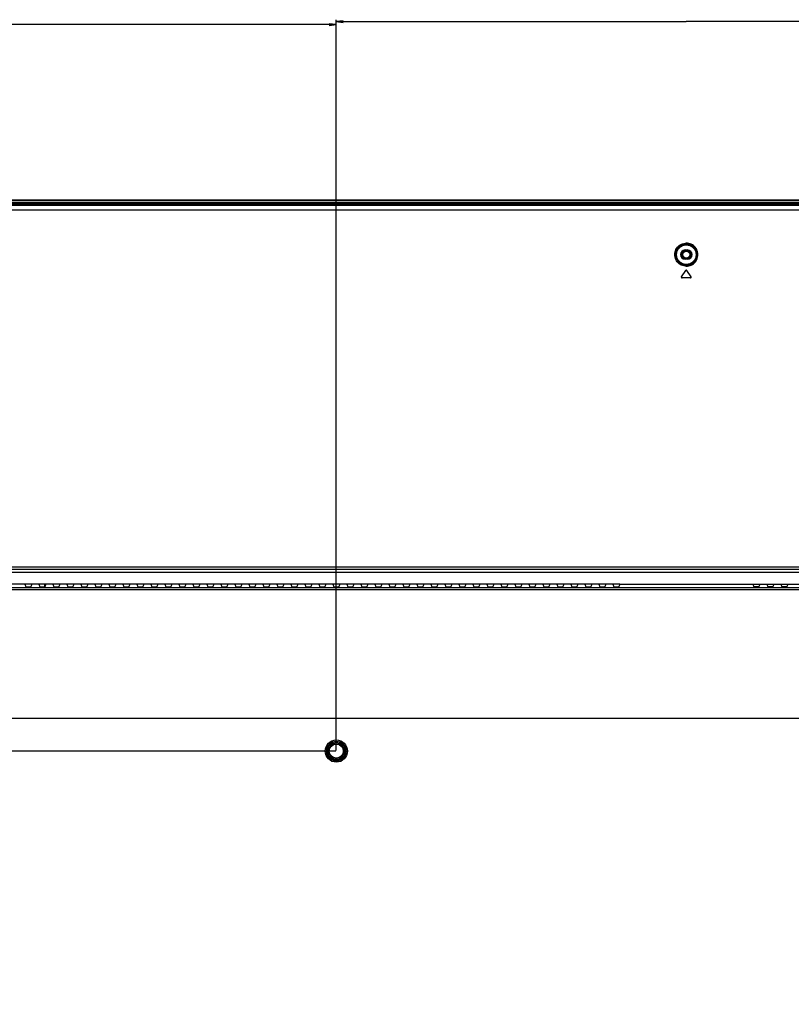
# Model space of a CAD drawing. Units: millimetres. Extents: x 0 to 5000, y 0 to 3000.
# Drawn here: x 3805 to 4135, y 1487 to 1909 of the extents above; entities that cross this region are included whole.
import ezdxf

# ---------------------------------------------------------------- set-up
doc = ezdxf.new("R2010")
doc.units = ezdxf.units.MM
doc.header["$LTSCALE"] = 275
doc.layers.get('0').update_dxf_attribs({"linetype": 'CONTINUOUS'})
for name, color, linetype in [('3_ALL_AXES', 7, 'CONTINUOUS'), ('7_ALL_FEATURES', 7, 'CONTINUOUS'), ('DEF_DRAFT_DIM', 7, 'CONTINUOUS')]:
    doc.layers.add(name, color=color, linetype=linetype)
doc.styles.get("Standard").update_dxf_attribs({"font": 'txt', "width": 0.8})
doc.dimstyles.new('DIMSTYLE_1', dxfattribs={"dimtxt": 10, "dimasz": 3, "dimexe": 0.8, "dimexo": 0.2, "dimgap": 2.5, "dimtad": 1, "dimdsep": 46, "dimtxsty": 'Standard', "dimblk": 'OPEN', "dimblk1": 'OPEN', "dimblk2": 'OPEN', "dimcen": 0.09, "dimadec": 0, "dimazin": 0, "dimtp": 0.8, "dimtm": 0.8, "dimtfac": 1, "dimtofl": 0, "dimtmove": 0, "dimatfit": 3, "dimldrblk": 'OPEN', "dimfxl": 0, "dimtolj": 1, "dimarcsym": 0})
doc.dimstyles.new('DIMSTYLE_6', dxfattribs={"dimtxt": 10, "dimasz": 3, "dimexe": 0.8, "dimexo": 0.2, "dimgap": 2.5, "dimtad": 1, "dimdsep": 46, "dimtxsty": 'Standard', "dimblk": 'OPEN', "dimblk1": 'OPEN', "dimblk2": 'OPEN', "dimcen": 0.09, "dimadec": 0, "dimazin": 0, "dimtp": 0.5, "dimtm": 0.5, "dimtfac": 1, "dimtofl": 0, "dimtmove": 0, "dimatfit": 3, "dimldrblk": 'OPEN', "dimfxl": 0, "dimtolj": 1, "dimarcsym": 0})

# ---------------------------------------------------------------- blocks, each defined once
blk = doc.blocks.new('_OPEN')
at = {"color": 0, "linetype": 'ByBlock'}
for p, q in [((0, 0), (-1, 0.12)), ((-1, -0.12), (0, 0)), ((-1, 0), (0, 0))]:
    blk.add_line(p, q, dxfattribs=at)
blk = doc.blocks.new('*D17')
at = {"layer": 'DEF_DRAFT_DIM', "color": 2, "linetype": 'Continuous'}
for p, q in [((3940.24, 1595.53), (3407.45, 1595.53)), ((3408.25, 1595.53), (3408.25, 1445.53)), ((3408.25, 1295.53), (3408.25, 1445.53)), ((3940.24, 1295.53), (3407.45, 1295.53))]:
    blk.add_line(p, q, dxfattribs=at)
at = {"layer": 'DEF_DRAFT_DIM', "color": 2, "linetype": 'Continuous', "xscale": 3, "yscale": 3, "zscale": 3}
for p, rotation in [((3408.25, 1595.53), 90), ((3408.25, 1295.53), 270)]:
    blk.add_blockref('_OPEN', p, dxfattribs=dict(at, rotation=rotation))
blk = doc.blocks.new('*D18')
at = {"layer": 'DEF_DRAFT_DIM', "color": 2, "linetype": 'Continuous'}
for p, q in [((3479.24, 1831.73), (3407.45, 1831.73)), ((3408.25, 1831.73), (3408.25, 1713.63)), ((3408.25, 1595.53), (3408.25, 1713.63)), ((3940.24, 1595.53), (3407.45, 1595.53))]:
    blk.add_line(p, q, dxfattribs=at)
at = {"layer": 'DEF_DRAFT_DIM', "color": 2, "linetype": 'Continuous', "xscale": 3, "yscale": 3, "zscale": 3}
for p, rotation in [((3408.25, 1831.73), 90), ((3408.25, 1595.53), 270)]:
    blk.add_blockref('_OPEN', p, dxfattribs=dict(at, rotation=rotation))
blk = doc.blocks.new('*D19')
at = {"layer": 'DEF_DRAFT_DIM', "color": 2, "linetype": 'Continuous'}
for p, q in [((3475.74, 1828.23), (3475.74, 1907.73)), ((3475.74, 1906.93), (3708.09, 1906.93)), ((3940.44, 1906.93), (3708.09, 1906.93)), ((3940.44, 1595.73), (3940.44, 1907.73))]:
    blk.add_line(p, q, dxfattribs=at)
at = {"layer": 'DEF_DRAFT_DIM', "color": 2, "linetype": 'Continuous', "xscale": 3, "yscale": 3, "zscale": 3, "rotation": 180}
blk.add_blockref('_OPEN', (3475.74, 1906.93), dxfattribs=at)
at = {"layer": 'DEF_DRAFT_DIM', "color": 2, "linetype": 'Continuous', "xscale": 3, "yscale": 3, "zscale": 3}
blk.add_blockref('_OPEN', (3940.44, 1906.93), dxfattribs=at)
blk = doc.blocks.new('*D20')
at = {"layer": 'DEF_DRAFT_DIM', "color": 2, "linetype": 'Continuous'}
for p, q in [((3940.44, 1595.73), (3940.44, 1909.06)), ((3940.44, 1908.26), (4090.44, 1908.26)), ((4240.44, 1908.26), (4090.44, 1908.26)), ((4240.44, 1595.73), (4240.44, 1909.06))]:
    blk.add_line(p, q, dxfattribs=at)
at = {"layer": 'DEF_DRAFT_DIM', "color": 2, "linetype": 'Continuous', "xscale": 3, "yscale": 3, "zscale": 3, "rotation": 180}
blk.add_blockref('_OPEN', (3940.44, 1908.26), dxfattribs=at)
at = {"layer": 'DEF_DRAFT_DIM', "color": 2, "linetype": 'Continuous', "xscale": 3, "yscale": 3, "zscale": 3}
blk.add_blockref('_OPEN', (4240.44, 1908.26), dxfattribs=at)

msp = doc.modelspace()

# ---------------------------------------------------------------- linework, layer by layer
at = {"layer": '3_ALL_AXES', "color": 7, "linetype": 'Continuous'}
for p, q in [((3479.445, 1829.608), (4701.445, 1829.608)), ((4701.445, 1829.503), (3479.445, 1829.503)), ((3485.509, 1827.503), (4695.381, 1827.503)), ((4090.445, 1813.301), (4090.445, 1812.936)), ((4089.945, 1810.332), (4090.945, 1810.332)), ((4090.945, 1806.332), (4089.945, 1806.332)), ((4090.445, 1803.617), (4090.445, 1803.377)), ((4092.284, 1798.332), (4088.605, 1798.332)), ((4092.534, 1798.798), (4090.694, 1801.557)), ((3710.445, 1674.45), (4470.445, 1674.45)), ((4470.445, 1673.399), (3710.445, 1673.399)), ((4470.445, 1672.032), (3710.445, 1672.032)), ((3717.361, 1665.599), (4463.528, 1665.599)), ((4463.528, 1664.656), (3717.361, 1664.656)), ((4059.917, 1665.865), (4060.972, 1665.865)), ((4061.945, 1667.032), (4470.445, 1667.032)), ((4118.945, 1667.032), (4119.418, 1665.923)), ((4120.972, 1665.865), (4119.917, 1665.865)), ((4121.945, 1667.032), (4121.472, 1665.923)), ((4124.945, 1667.032), (4125.418, 1665.923)), ((4126.972, 1665.865), (4125.917, 1665.865)), ((4127.945, 1667.032), (4127.472, 1665.923)), ((4130.945, 1667.032), (4131.418, 1665.923)), ((4132.972, 1665.865), (4131.917, 1665.865)), ((4133.945, 1667.032), (4133.472, 1665.923)), ((4425.445, 1609.532), (3755.445, 1609.532))]:
    msp.add_line(p, q, dxfattribs=at)
for points in [[(4090.445, 1803.377), (4089.897, 1803.407), (4089.352, 1803.499), (4088.82, 1803.65), (4088.308, 1803.861), (4087.821, 1804.127), (4087.366, 1804.448), (4086.948, 1804.819), (4086.574, 1805.236), (4086.248, 1805.693), (4085.976, 1806.185), (4085.761, 1806.706), (4085.606, 1807.249), (4085.513, 1807.806), (4085.485, 1808.37), (4085.52, 1808.932), (4085.619, 1809.486), (4085.78, 1810.024), (4085.999, 1810.539), (4086.274, 1811.025), (4086.601, 1811.475), (4086.974, 1811.884), (4087.389, 1812.248), (4087.841, 1812.562), (4088.325, 1812.825), (4088.834, 1813.032), (4089.361, 1813.181), (4089.905, 1813.271), (4090.445, 1813.301)], [(4090.445, 1803.617), (4089.929, 1803.646), (4089.417, 1803.732), (4088.917, 1803.874), (4088.436, 1804.072), (4087.978, 1804.323), (4087.551, 1804.624), (4087.158, 1804.973), (4086.806, 1805.365), (4086.5, 1805.795), (4086.244, 1806.257), (4086.042, 1806.747), (4085.897, 1807.257), (4085.811, 1807.78), (4085.784, 1808.309), (4085.818, 1808.837), (4085.911, 1809.357), (4086.062, 1809.862), (4086.269, 1810.346), (4086.528, 1810.801), (4086.835, 1811.224), (4087.186, 1811.607), (4087.575, 1811.948), (4088, 1812.244), (4088.454, 1812.49), (4088.932, 1812.684), (4089.427, 1812.824), (4089.938, 1812.908), (4090.445, 1812.936)], [(4090.445, 1803.377), (4090.993, 1803.407), (4091.537, 1803.499), (4092.069, 1803.65), (4092.582, 1803.861), (4093.068, 1804.127), (4093.523, 1804.448), (4093.941, 1804.819), (4094.315, 1805.236), (4094.641, 1805.693), (4094.914, 1806.185), (4095.129, 1806.706), (4095.284, 1807.249), (4095.376, 1807.806), (4095.405, 1808.37), (4095.369, 1808.932), (4095.27, 1809.486), (4095.11, 1810.024), (4094.89, 1810.539), (4094.615, 1811.025), (4094.289, 1811.475), (4093.915, 1811.884), (4093.5, 1812.248), (4093.048, 1812.562), (4092.565, 1812.825), (4092.056, 1813.032), (4091.528, 1813.181), (4090.985, 1813.271), (4090.445, 1813.301)], [(4090.445, 1803.617), (4090.96, 1803.646), (4091.472, 1803.732), (4091.972, 1803.874), (4092.454, 1804.072), (4092.911, 1804.323), (4093.339, 1804.624), (4093.732, 1804.973), (4094.083, 1805.365), (4094.389, 1805.795), (4094.645, 1806.257), (4094.847, 1806.747), (4094.992, 1807.257), (4095.079, 1807.78), (4095.105, 1808.309), (4095.071, 1808.837), (4094.978, 1809.357), (4094.827, 1809.862), (4094.621, 1810.346), (4094.362, 1810.801), (4094.055, 1811.224), (4093.704, 1811.607), (4093.314, 1811.948), (4092.889, 1812.244), (4092.435, 1812.49), (4091.958, 1812.684), (4091.462, 1812.824), (4090.952, 1812.908), (4090.445, 1812.936)], [(4059.418, 1665.923), (4059.432, 1665.912), (4059.463, 1665.901), (4059.511, 1665.891), (4059.574, 1665.882), (4059.648, 1665.875), (4059.733, 1665.869), (4059.823, 1665.866), (4059.917, 1665.865)], [(4060.972, 1665.865), (4061.066, 1665.866), (4061.157, 1665.869), (4061.241, 1665.875), (4061.316, 1665.882), (4061.378, 1665.891), (4061.426, 1665.901), (4061.458, 1665.912), (4061.472, 1665.923)], [(4119.917, 1665.865), (4119.823, 1665.866), (4119.733, 1665.869), (4119.648, 1665.875), (4119.574, 1665.882), (4119.511, 1665.891), (4119.463, 1665.901), (4119.432, 1665.912), (4119.418, 1665.923)], [(4121.472, 1665.923), (4121.458, 1665.912), (4121.426, 1665.901), (4121.378, 1665.891), (4121.316, 1665.882), (4121.241, 1665.875), (4121.157, 1665.869), (4121.066, 1665.866), (4120.972, 1665.865)], [(4125.917, 1665.865), (4125.823, 1665.866), (4125.733, 1665.869), (4125.648, 1665.875), (4125.574, 1665.882), (4125.511, 1665.891), (4125.463, 1665.901), (4125.432, 1665.912), (4125.418, 1665.923)], [(4127.472, 1665.923), (4127.458, 1665.912), (4127.426, 1665.901), (4127.378, 1665.891), (4127.316, 1665.882), (4127.241, 1665.875), (4127.157, 1665.869), (4127.066, 1665.866), (4126.972, 1665.865)], [(4131.917, 1665.865), (4131.823, 1665.866), (4131.733, 1665.869), (4131.648, 1665.875), (4131.574, 1665.882), (4131.511, 1665.891), (4131.463, 1665.901), (4131.432, 1665.912), (4131.418, 1665.923)], [(4133.472, 1665.923), (4133.458, 1665.912), (4133.426, 1665.901), (4133.378, 1665.891), (4133.316, 1665.882), (4133.241, 1665.875), (4133.157, 1665.869), (4133.066, 1665.866), (4132.972, 1665.865)]]:
    msp.add_lwpolyline(points, dxfattribs=at)
for radius in [4.515, 4.215]:
    msp.add_circle((4090.445, 1808.332), radius, dxfattribs=at)
for centre, radius, start, end in [((4089.945, 1808.332), 2, 90, 270), ((4090.945, 1808.332), 2, 270, 90), ((4090.445, 1801.391), 0.3, 33.69007, 146.30993), ((4092.284, 1798.632), 0.3, 270, 33.69007)]:
    msp.add_arc(centre, radius, start, end, dxfattribs=at)
at = {"layer": '7_ALL_FEATURES', "color": 7, "linetype": 'Continuous'}
for p, q in [((4701.445, 1831.732), (3479.445, 1831.732)), ((3479.445, 1831.682), (4701.445, 1831.682)), ((4701.445, 1831.465), (3479.445, 1831.465)), ((3479.445, 1830.628), (4701.445, 1830.628)), ((4701.445, 1830.247), (3479.445, 1830.247)), ((4701.445, 1830.06), (3479.445, 1830.06)), ((3479.445, 1829.732), (4701.445, 1829.732)), ((4088.356, 1798.798), (4090.195, 1801.557)), ((4061.945, 1667.032), (3710.445, 1667.032)), ((3806.945, 1667.032), (3807.418, 1665.923)), ((3807.917, 1665.865), (3808.972, 1665.865)), ((3809.945, 1667.032), (3809.472, 1665.923)), ((3812.945, 1667.032), (3813.418, 1665.923)), ((3813.917, 1665.865), (3814.972, 1665.865)), ((3815.445, 1665.907), (3815.445, 1667.032)), ((3815.945, 1667.032), (3815.472, 1665.923)), ((3818.945, 1667.032), (3819.418, 1665.923)), ((3819.917, 1665.865), (3820.972, 1665.865)), ((3821.945, 1667.032), (3821.472, 1665.923)), ((3824.945, 1667.032), (3825.418, 1665.923)), ((3825.917, 1665.865), (3826.972, 1665.865)), ((3827.945, 1667.032), (3827.472, 1665.923)), ((3830.945, 1667.032), (3831.418, 1665.923)), ((3831.917, 1665.865), (3832.972, 1665.865)), ((3833.945, 1667.032), (3833.472, 1665.923)), ((3836.945, 1667.032), (3837.418, 1665.923)), ((3837.917, 1665.865), (3838.972, 1665.865)), ((3839.945, 1667.032), (3839.472, 1665.923)), ((3842.945, 1667.032), (3843.418, 1665.923)), ((3843.917, 1665.865), (3844.972, 1665.865)), ((3845.945, 1667.032), (3845.472, 1665.923)), ((3848.945, 1667.032), (3849.418, 1665.923)), ((3849.917, 1665.865), (3850.972, 1665.865)), ((3851.945, 1667.032), (3851.472, 1665.923)), ((3854.945, 1667.032), (3855.418, 1665.923)), ((3855.917, 1665.865), (3856.972, 1665.865)), ((3857.945, 1667.032), (3857.472, 1665.923)), ((3860.945, 1667.032), (3861.418, 1665.923)), ((3861.917, 1665.865), (3862.972, 1665.865)), ((3863.945, 1667.032), (3863.472, 1665.923)), ((3866.945, 1667.032), (3867.418, 1665.923)), ((3867.917, 1665.865), (3868.972, 1665.865)), ((3869.945, 1667.032), (3869.472, 1665.923)), ((3872.945, 1667.032), (3873.418, 1665.923)), ((3873.917, 1665.865), (3874.972, 1665.865)), ((3875.945, 1667.032), (3875.472, 1665.923)), ((3878.945, 1667.032), (3879.418, 1665.923)), ((3879.917, 1665.865), (3880.972, 1665.865)), ((3881.945, 1667.032), (3881.472, 1665.923)), ((3884.945, 1667.032), (3885.418, 1665.923)), ((3885.917, 1665.865), (3886.972, 1665.865)), ((3887.945, 1667.032), (3887.472, 1665.923)), ((3890.945, 1667.032), (3891.418, 1665.923)), ((3891.917, 1665.865), (3892.972, 1665.865)), ((3893.945, 1667.032), (3893.472, 1665.923)), ((3896.945, 1667.032), (3897.418, 1665.923)), ((3897.917, 1665.865), (3898.972, 1665.865)), ((3899.945, 1667.032), (3899.472, 1665.923)), ((3902.945, 1667.032), (3903.418, 1665.923)), ((3903.917, 1665.865), (3904.972, 1665.865)), ((3905.945, 1667.032), (3905.472, 1665.923)), ((3908.945, 1667.032), (3909.418, 1665.923)), ((3909.917, 1665.865), (3910.972, 1665.865)), ((3911.945, 1667.032), (3911.472, 1665.923)), ((3914.945, 1667.032), (3915.418, 1665.923)), ((3915.917, 1665.865), (3916.972, 1665.865)), ((3917.945, 1667.032), (3917.472, 1665.923)), ((3920.945, 1667.032), (3921.418, 1665.923)), ((3921.917, 1665.865), (3922.972, 1665.865)), ((3923.945, 1667.032), (3923.472, 1665.923)), ((3926.945, 1667.032), (3927.418, 1665.923)), ((3927.917, 1665.865), (3928.972, 1665.865)), ((3929.945, 1667.032), (3929.472, 1665.923)), ((3932.945, 1667.032), (3933.418, 1665.923)), ((3933.917, 1665.865), (3934.972, 1665.865)), ((3935.945, 1667.032), (3935.472, 1665.923)), ((3938.945, 1667.032), (3939.418, 1665.923)), ((3939.917, 1665.865), (3940.972, 1665.865)), ((3941.945, 1667.032), (3941.472, 1665.923)), ((3944.945, 1667.032), (3945.418, 1665.923)), ((3945.917, 1665.865), (3946.972, 1665.865)), ((3947.945, 1667.032), (3947.472, 1665.923)), ((3950.945, 1667.032), (3951.418, 1665.923)), ((3951.917, 1665.865), (3952.972, 1665.865)), ((3953.945, 1667.032), (3953.472, 1665.923)), ((3956.945, 1667.032), (3957.418, 1665.923)), ((3957.917, 1665.865), (3958.972, 1665.865)), ((3959.945, 1667.032), (3959.472, 1665.923)), ((3962.945, 1667.032), (3963.418, 1665.923)), ((3963.917, 1665.865), (3964.972, 1665.865)), ((3965.945, 1667.032), (3965.472, 1665.923)), ((3968.945, 1667.032), (3969.418, 1665.923)), ((3969.917, 1665.865), (3970.972, 1665.865)), ((3971.945, 1667.032), (3971.472, 1665.923)), ((3974.945, 1667.032), (3975.418, 1665.923)), ((3975.917, 1665.865), (3976.972, 1665.865)), ((3977.945, 1667.032), (3977.472, 1665.923)), ((3980.945, 1667.032), (3981.418, 1665.923)), ((3981.917, 1665.865), (3982.972, 1665.865)), ((3983.945, 1667.032), (3983.472, 1665.923)), ((3986.945, 1667.032), (3987.418, 1665.923)), ((3987.917, 1665.865), (3988.972, 1665.865)), ((3989.945, 1667.032), (3989.472, 1665.923)), ((3992.945, 1667.032), (3993.418, 1665.923)), ((3993.917, 1665.865), (3994.972, 1665.865)), ((3995.945, 1667.032), (3995.472, 1665.923)), ((3998.945, 1667.032), (3999.418, 1665.923)), ((3999.917, 1665.865), (4000.972, 1665.865)), ((4001.945, 1667.032), (4001.472, 1665.923)), ((4004.945, 1667.032), (4005.418, 1665.923)), ((4005.917, 1665.865), (4006.972, 1665.865)), ((4007.945, 1667.032), (4007.472, 1665.923)), ((4010.945, 1667.032), (4011.418, 1665.923)), ((4011.917, 1665.865), (4012.972, 1665.865)), ((4013.945, 1667.032), (4013.472, 1665.923)), ((4016.945, 1667.032), (4017.418, 1665.923)), ((4017.917, 1665.865), (4018.972, 1665.865)), ((4019.945, 1667.032), (4019.472, 1665.923)), ((4022.945, 1667.032), (4023.418, 1665.923)), ((4023.917, 1665.865), (4024.972, 1665.865)), ((4025.945, 1667.032), (4025.472, 1665.923)), ((4028.945, 1667.032), (4029.418, 1665.923)), ((4029.917, 1665.865), (4030.972, 1665.865)), ((4031.945, 1667.032), (4031.472, 1665.923)), ((4034.945, 1667.032), (4035.418, 1665.923)), ((4035.917, 1665.865), (4036.972, 1665.865)), ((4037.945, 1667.032), (4037.472, 1665.923)), ((4040.945, 1667.032), (4041.418, 1665.923)), ((4041.917, 1665.865), (4042.972, 1665.865)), ((4043.945, 1667.032), (4043.472, 1665.923)), ((4046.945, 1667.032), (4047.418, 1665.923)), ((4047.917, 1665.865), (4048.972, 1665.865)), ((4049.945, 1667.032), (4049.472, 1665.923)), ((4052.945, 1667.032), (4053.418, 1665.923)), ((4053.917, 1665.865), (4054.972, 1665.865)), ((4055.945, 1667.032), (4055.472, 1665.923)), ((4058.945, 1667.032), (4059.418, 1665.923)), ((4061.945, 1667.032), (4061.472, 1665.923))]:
    msp.add_line(p, q, dxfattribs=at)
for points in [[(3807.418, 1665.923), (3807.432, 1665.912), (3807.463, 1665.901), (3807.511, 1665.891), (3807.574, 1665.882), (3807.648, 1665.875), (3807.733, 1665.869), (3807.823, 1665.866), (3807.917, 1665.865)], [(3808.972, 1665.865), (3809.066, 1665.866), (3809.157, 1665.869), (3809.241, 1665.875), (3809.316, 1665.882), (3809.378, 1665.891), (3809.426, 1665.901), (3809.458, 1665.912), (3809.472, 1665.923)], [(3813.418, 1665.923), (3813.432, 1665.912), (3813.463, 1665.901), (3813.511, 1665.891), (3813.574, 1665.882), (3813.648, 1665.875), (3813.733, 1665.869), (3813.823, 1665.866), (3813.917, 1665.865)], [(3814.972, 1665.865), (3815.066, 1665.866), (3815.157, 1665.869), (3815.241, 1665.875), (3815.316, 1665.882), (3815.378, 1665.891), (3815.426, 1665.901), (3815.458, 1665.912), (3815.472, 1665.923)], [(3819.418, 1665.923), (3819.432, 1665.912), (3819.463, 1665.901), (3819.511, 1665.891), (3819.574, 1665.882), (3819.648, 1665.875), (3819.733, 1665.869), (3819.823, 1665.866), (3819.917, 1665.865)], [(3820.972, 1665.865), (3821.066, 1665.866), (3821.157, 1665.869), (3821.241, 1665.875), (3821.316, 1665.882), (3821.378, 1665.891), (3821.426, 1665.901), (3821.458, 1665.912), (3821.472, 1665.923)], [(3825.418, 1665.923), (3825.432, 1665.912), (3825.463, 1665.901), (3825.511, 1665.891), (3825.574, 1665.882), (3825.648, 1665.875), (3825.733, 1665.869), (3825.823, 1665.866), (3825.917, 1665.865)], [(3826.972, 1665.865), (3827.066, 1665.866), (3827.157, 1665.869), (3827.241, 1665.875), (3827.316, 1665.882), (3827.378, 1665.891), (3827.426, 1665.901), (3827.458, 1665.912), (3827.472, 1665.923)], [(3831.418, 1665.923), (3831.432, 1665.912), (3831.463, 1665.901), (3831.511, 1665.891), (3831.574, 1665.882), (3831.648, 1665.875), (3831.733, 1665.869), (3831.823, 1665.866), (3831.917, 1665.865)], [(3832.972, 1665.865), (3833.066, 1665.866), (3833.157, 1665.869), (3833.241, 1665.875), (3833.316, 1665.882), (3833.378, 1665.891), (3833.426, 1665.901), (3833.458, 1665.912), (3833.472, 1665.923)], [(3837.418, 1665.923), (3837.432, 1665.912), (3837.463, 1665.901), (3837.511, 1665.891), (3837.574, 1665.882), (3837.648, 1665.875), (3837.733, 1665.869), (3837.823, 1665.866), (3837.917, 1665.865)], [(3838.972, 1665.865), (3839.066, 1665.866), (3839.157, 1665.869), (3839.241, 1665.875), (3839.316, 1665.882), (3839.378, 1665.891), (3839.426, 1665.901), (3839.458, 1665.912), (3839.472, 1665.923)], [(3843.418, 1665.923), (3843.432, 1665.912), (3843.463, 1665.901), (3843.511, 1665.891), (3843.574, 1665.882), (3843.648, 1665.875), (3843.733, 1665.869), (3843.823, 1665.866), (3843.917, 1665.865)], [(3844.972, 1665.865), (3845.066, 1665.866), (3845.157, 1665.869), (3845.241, 1665.875), (3845.316, 1665.882), (3845.378, 1665.891), (3845.426, 1665.901), (3845.458, 1665.912), (3845.472, 1665.923)], [(3849.418, 1665.923), (3849.432, 1665.912), (3849.463, 1665.901), (3849.511, 1665.891), (3849.574, 1665.882), (3849.648, 1665.875), (3849.733, 1665.869), (3849.823, 1665.866), (3849.917, 1665.865)], [(3850.972, 1665.865), (3851.066, 1665.866), (3851.157, 1665.869), (3851.241, 1665.875), (3851.316, 1665.882), (3851.378, 1665.891), (3851.426, 1665.901), (3851.458, 1665.912), (3851.472, 1665.923)], [(3855.418, 1665.923), (3855.432, 1665.912), (3855.463, 1665.901), (3855.511, 1665.891), (3855.574, 1665.882), (3855.648, 1665.875), (3855.733, 1665.869), (3855.823, 1665.866), (3855.917, 1665.865)], [(3856.972, 1665.865), (3857.066, 1665.866), (3857.157, 1665.869), (3857.241, 1665.875), (3857.316, 1665.882), (3857.378, 1665.891), (3857.426, 1665.901), (3857.458, 1665.912), (3857.472, 1665.923)], [(3861.418, 1665.923), (3861.432, 1665.912), (3861.463, 1665.901), (3861.511, 1665.891), (3861.574, 1665.882), (3861.648, 1665.875), (3861.733, 1665.869), (3861.823, 1665.866), (3861.917, 1665.865)], [(3862.972, 1665.865), (3863.066, 1665.866), (3863.157, 1665.869), (3863.241, 1665.875), (3863.316, 1665.882), (3863.378, 1665.891), (3863.426, 1665.901), (3863.458, 1665.912), (3863.472, 1665.923)], [(3867.418, 1665.923), (3867.432, 1665.912), (3867.463, 1665.901), (3867.511, 1665.891), (3867.574, 1665.882), (3867.648, 1665.875), (3867.733, 1665.869), (3867.823, 1665.866), (3867.917, 1665.865)], [(3868.972, 1665.865), (3869.066, 1665.866), (3869.157, 1665.869), (3869.241, 1665.875), (3869.316, 1665.882), (3869.378, 1665.891), (3869.426, 1665.901), (3869.458, 1665.912), (3869.472, 1665.923)], [(3873.418, 1665.923), (3873.432, 1665.912), (3873.463, 1665.901), (3873.511, 1665.891), (3873.574, 1665.882), (3873.648, 1665.875), (3873.733, 1665.869), (3873.823, 1665.866), (3873.917, 1665.865)], [(3874.972, 1665.865), (3875.066, 1665.866), (3875.157, 1665.869), (3875.241, 1665.875), (3875.316, 1665.882), (3875.378, 1665.891), (3875.426, 1665.901), (3875.458, 1665.912), (3875.472, 1665.923)], [(3879.418, 1665.923), (3879.432, 1665.912), (3879.463, 1665.901), (3879.511, 1665.891), (3879.574, 1665.882), (3879.648, 1665.875), (3879.733, 1665.869), (3879.823, 1665.866), (3879.917, 1665.865)], [(3880.972, 1665.865), (3881.066, 1665.866), (3881.157, 1665.869), (3881.241, 1665.875), (3881.316, 1665.882), (3881.378, 1665.891), (3881.426, 1665.901), (3881.458, 1665.912), (3881.472, 1665.923)], [(3885.418, 1665.923), (3885.432, 1665.912), (3885.463, 1665.901), (3885.511, 1665.891), (3885.574, 1665.882), (3885.648, 1665.875), (3885.733, 1665.869), (3885.823, 1665.866), (3885.917, 1665.865)], [(3886.972, 1665.865), (3887.066, 1665.866), (3887.157, 1665.869), (3887.241, 1665.875), (3887.316, 1665.882), (3887.378, 1665.891), (3887.426, 1665.901), (3887.458, 1665.912), (3887.472, 1665.923)], [(3891.418, 1665.923), (3891.432, 1665.912), (3891.463, 1665.901), (3891.511, 1665.891), (3891.574, 1665.882), (3891.648, 1665.875), (3891.733, 1665.869), (3891.823, 1665.866), (3891.917, 1665.865)], [(3892.972, 1665.865), (3893.066, 1665.866), (3893.157, 1665.869), (3893.241, 1665.875), (3893.316, 1665.882), (3893.378, 1665.891), (3893.426, 1665.901), (3893.458, 1665.912), (3893.472, 1665.923)], [(3897.418, 1665.923), (3897.432, 1665.912), (3897.463, 1665.901), (3897.511, 1665.891), (3897.574, 1665.882), (3897.648, 1665.875), (3897.733, 1665.869), (3897.823, 1665.866), (3897.917, 1665.865)], [(3898.972, 1665.865), (3899.066, 1665.866), (3899.157, 1665.869), (3899.241, 1665.875), (3899.316, 1665.882), (3899.378, 1665.891), (3899.426, 1665.901), (3899.458, 1665.912), (3899.472, 1665.923)], [(3903.418, 1665.923), (3903.432, 1665.912), (3903.463, 1665.901), (3903.511, 1665.891), (3903.574, 1665.882), (3903.648, 1665.875), (3903.733, 1665.869), (3903.823, 1665.866), (3903.917, 1665.865)], [(3904.972, 1665.865), (3905.066, 1665.866), (3905.157, 1665.869), (3905.241, 1665.875), (3905.316, 1665.882), (3905.378, 1665.891), (3905.426, 1665.901), (3905.458, 1665.912), (3905.472, 1665.923)], [(3909.418, 1665.923), (3909.432, 1665.912), (3909.463, 1665.901), (3909.511, 1665.891), (3909.574, 1665.882), (3909.648, 1665.875), (3909.733, 1665.869), (3909.823, 1665.866), (3909.917, 1665.865)], [(3910.972, 1665.865), (3911.066, 1665.866), (3911.157, 1665.869), (3911.241, 1665.875), (3911.316, 1665.882), (3911.378, 1665.891), (3911.426, 1665.901), (3911.458, 1665.912), (3911.472, 1665.923)], [(3915.418, 1665.923), (3915.432, 1665.912), (3915.463, 1665.901), (3915.511, 1665.891), (3915.574, 1665.882), (3915.648, 1665.875), (3915.733, 1665.869), (3915.823, 1665.866), (3915.917, 1665.865)], [(3916.972, 1665.865), (3917.066, 1665.866), (3917.157, 1665.869), (3917.241, 1665.875), (3917.316, 1665.882), (3917.378, 1665.891), (3917.426, 1665.901), (3917.458, 1665.912), (3917.472, 1665.923)], [(3921.418, 1665.923), (3921.432, 1665.912), (3921.463, 1665.901), (3921.511, 1665.891), (3921.574, 1665.882), (3921.648, 1665.875), (3921.733, 1665.869), (3921.823, 1665.866), (3921.917, 1665.865)], [(3922.972, 1665.865), (3923.066, 1665.866), (3923.157, 1665.869), (3923.241, 1665.875), (3923.316, 1665.882), (3923.378, 1665.891), (3923.426, 1665.901), (3923.458, 1665.912), (3923.472, 1665.923)], [(3927.418, 1665.923), (3927.432, 1665.912), (3927.463, 1665.901), (3927.511, 1665.891), (3927.574, 1665.882), (3927.648, 1665.875), (3927.733, 1665.869), (3927.823, 1665.866), (3927.917, 1665.865)], [(3928.972, 1665.865), (3929.066, 1665.866), (3929.157, 1665.869), (3929.241, 1665.875), (3929.316, 1665.882), (3929.378, 1665.891), (3929.426, 1665.901), (3929.458, 1665.912), (3929.472, 1665.923)], [(3933.418, 1665.923), (3933.432, 1665.912), (3933.463, 1665.901), (3933.511, 1665.891), (3933.574, 1665.882), (3933.648, 1665.875), (3933.733, 1665.869), (3933.823, 1665.866), (3933.917, 1665.865)], [(3934.972, 1665.865), (3935.066, 1665.866), (3935.157, 1665.869), (3935.241, 1665.875), (3935.316, 1665.882), (3935.378, 1665.891), (3935.426, 1665.901), (3935.458, 1665.912), (3935.472, 1665.923)], [(3939.418, 1665.923), (3939.432, 1665.912), (3939.463, 1665.901), (3939.511, 1665.891), (3939.574, 1665.882), (3939.648, 1665.875), (3939.733, 1665.869), (3939.823, 1665.866), (3939.917, 1665.865)], [(3940.972, 1665.865), (3941.066, 1665.866), (3941.157, 1665.869), (3941.241, 1665.875), (3941.316, 1665.882), (3941.378, 1665.891), (3941.426, 1665.901), (3941.458, 1665.912), (3941.472, 1665.923)], [(3945.418, 1665.923), (3945.432, 1665.912), (3945.463, 1665.901), (3945.511, 1665.891), (3945.574, 1665.882), (3945.648, 1665.875), (3945.733, 1665.869), (3945.823, 1665.866), (3945.917, 1665.865)], [(3946.972, 1665.865), (3947.066, 1665.866), (3947.157, 1665.869), (3947.241, 1665.875), (3947.316, 1665.882), (3947.378, 1665.891), (3947.426, 1665.901), (3947.458, 1665.912), (3947.472, 1665.923)], [(3951.418, 1665.923), (3951.432, 1665.912), (3951.463, 1665.901), (3951.511, 1665.891), (3951.574, 1665.882), (3951.648, 1665.875), (3951.733, 1665.869), (3951.823, 1665.866), (3951.917, 1665.865)], [(3952.972, 1665.865), (3953.066, 1665.866), (3953.157, 1665.869), (3953.241, 1665.875), (3953.316, 1665.882), (3953.378, 1665.891), (3953.426, 1665.901), (3953.458, 1665.912), (3953.472, 1665.923)], [(3957.418, 1665.923), (3957.432, 1665.912), (3957.463, 1665.901), (3957.511, 1665.891), (3957.574, 1665.882), (3957.648, 1665.875), (3957.733, 1665.869), (3957.823, 1665.866), (3957.917, 1665.865)], [(3958.972, 1665.865), (3959.066, 1665.866), (3959.157, 1665.869), (3959.241, 1665.875), (3959.316, 1665.882), (3959.378, 1665.891), (3959.426, 1665.901), (3959.458, 1665.912), (3959.472, 1665.923)], [(3963.418, 1665.923), (3963.432, 1665.912), (3963.463, 1665.901), (3963.511, 1665.891), (3963.574, 1665.882), (3963.648, 1665.875), (3963.733, 1665.869), (3963.823, 1665.866), (3963.917, 1665.865)], [(3964.972, 1665.865), (3965.066, 1665.866), (3965.157, 1665.869), (3965.241, 1665.875), (3965.316, 1665.882), (3965.378, 1665.891), (3965.426, 1665.901), (3965.458, 1665.912), (3965.472, 1665.923)], [(3969.418, 1665.923), (3969.432, 1665.912), (3969.463, 1665.901), (3969.511, 1665.891), (3969.574, 1665.882), (3969.648, 1665.875), (3969.733, 1665.869), (3969.823, 1665.866), (3969.917, 1665.865)], [(3970.972, 1665.865), (3971.066, 1665.866), (3971.157, 1665.869), (3971.241, 1665.875), (3971.316, 1665.882), (3971.378, 1665.891), (3971.426, 1665.901), (3971.458, 1665.912), (3971.472, 1665.923)], [(3975.418, 1665.923), (3975.432, 1665.912), (3975.463, 1665.901), (3975.511, 1665.891), (3975.574, 1665.882), (3975.648, 1665.875), (3975.733, 1665.869), (3975.823, 1665.866), (3975.917, 1665.865)], [(3976.972, 1665.865), (3977.066, 1665.866), (3977.157, 1665.869), (3977.241, 1665.875), (3977.316, 1665.882), (3977.378, 1665.891), (3977.426, 1665.901), (3977.458, 1665.912), (3977.472, 1665.923)], [(3981.418, 1665.923), (3981.432, 1665.912), (3981.463, 1665.901), (3981.511, 1665.891), (3981.574, 1665.882), (3981.648, 1665.875), (3981.733, 1665.869), (3981.823, 1665.866), (3981.917, 1665.865)], [(3982.972, 1665.865), (3983.066, 1665.866), (3983.157, 1665.869), (3983.241, 1665.875), (3983.316, 1665.882), (3983.378, 1665.891), (3983.426, 1665.901), (3983.458, 1665.912), (3983.472, 1665.923)], [(3987.418, 1665.923), (3987.432, 1665.912), (3987.463, 1665.901), (3987.511, 1665.891), (3987.574, 1665.882), (3987.648, 1665.875), (3987.733, 1665.869), (3987.823, 1665.866), (3987.917, 1665.865)], [(3988.972, 1665.865), (3989.066, 1665.866), (3989.157, 1665.869), (3989.241, 1665.875), (3989.316, 1665.882), (3989.378, 1665.891), (3989.426, 1665.901), (3989.458, 1665.912), (3989.472, 1665.923)], [(3993.418, 1665.923), (3993.432, 1665.912), (3993.463, 1665.901), (3993.511, 1665.891), (3993.574, 1665.882), (3993.648, 1665.875), (3993.733, 1665.869), (3993.823, 1665.866), (3993.917, 1665.865)], [(3994.972, 1665.865), (3995.066, 1665.866), (3995.157, 1665.869), (3995.241, 1665.875), (3995.316, 1665.882), (3995.378, 1665.891), (3995.426, 1665.901), (3995.458, 1665.912), (3995.472, 1665.923)], [(3999.418, 1665.923), (3999.432, 1665.912), (3999.463, 1665.901), (3999.511, 1665.891), (3999.574, 1665.882), (3999.648, 1665.875), (3999.733, 1665.869), (3999.823, 1665.866), (3999.917, 1665.865)], [(4000.972, 1665.865), (4001.066, 1665.866), (4001.157, 1665.869), (4001.241, 1665.875), (4001.316, 1665.882), (4001.378, 1665.891), (4001.426, 1665.901), (4001.458, 1665.912), (4001.472, 1665.923)], [(4005.418, 1665.923), (4005.432, 1665.912), (4005.463, 1665.901), (4005.511, 1665.891), (4005.574, 1665.882), (4005.648, 1665.875), (4005.733, 1665.869), (4005.823, 1665.866), (4005.917, 1665.865)], [(4006.972, 1665.865), (4007.066, 1665.866), (4007.157, 1665.869), (4007.241, 1665.875), (4007.316, 1665.882), (4007.378, 1665.891), (4007.426, 1665.901), (4007.458, 1665.912), (4007.472, 1665.923)], [(4011.418, 1665.923), (4011.432, 1665.912), (4011.463, 1665.901), (4011.511, 1665.891), (4011.574, 1665.882), (4011.648, 1665.875), (4011.733, 1665.869), (4011.823, 1665.866), (4011.917, 1665.865)], [(4012.972, 1665.865), (4013.066, 1665.866), (4013.157, 1665.869), (4013.241, 1665.875), (4013.316, 1665.882), (4013.378, 1665.891), (4013.426, 1665.901), (4013.458, 1665.912), (4013.472, 1665.923)], [(4017.418, 1665.923), (4017.432, 1665.912), (4017.463, 1665.901), (4017.511, 1665.891), (4017.574, 1665.882), (4017.648, 1665.875), (4017.733, 1665.869), (4017.823, 1665.866), (4017.917, 1665.865)], [(4018.972, 1665.865), (4019.066, 1665.866), (4019.157, 1665.869), (4019.241, 1665.875), (4019.316, 1665.882), (4019.378, 1665.891), (4019.426, 1665.901), (4019.458, 1665.912), (4019.472, 1665.923)], [(4023.418, 1665.923), (4023.432, 1665.912), (4023.463, 1665.901), (4023.511, 1665.891), (4023.574, 1665.882), (4023.648, 1665.875), (4023.733, 1665.869), (4023.823, 1665.866), (4023.917, 1665.865)], [(4024.972, 1665.865), (4025.066, 1665.866), (4025.157, 1665.869), (4025.241, 1665.875), (4025.316, 1665.882), (4025.378, 1665.891), (4025.426, 1665.901), (4025.458, 1665.912), (4025.472, 1665.923)], [(4029.418, 1665.923), (4029.432, 1665.912), (4029.463, 1665.901), (4029.511, 1665.891), (4029.574, 1665.882), (4029.648, 1665.875), (4029.733, 1665.869), (4029.823, 1665.866), (4029.917, 1665.865)], [(4030.972, 1665.865), (4031.066, 1665.866), (4031.157, 1665.869), (4031.241, 1665.875), (4031.316, 1665.882), (4031.378, 1665.891), (4031.426, 1665.901), (4031.458, 1665.912), (4031.472, 1665.923)], [(4035.418, 1665.923), (4035.432, 1665.912), (4035.463, 1665.901), (4035.511, 1665.891), (4035.574, 1665.882), (4035.648, 1665.875), (4035.733, 1665.869), (4035.823, 1665.866), (4035.917, 1665.865)], [(4036.972, 1665.865), (4037.066, 1665.866), (4037.157, 1665.869), (4037.241, 1665.875), (4037.316, 1665.882), (4037.378, 1665.891), (4037.426, 1665.901), (4037.458, 1665.912), (4037.472, 1665.923)], [(4041.418, 1665.923), (4041.432, 1665.912), (4041.463, 1665.901), (4041.511, 1665.891), (4041.574, 1665.882), (4041.648, 1665.875), (4041.733, 1665.869), (4041.823, 1665.866), (4041.917, 1665.865)], [(4042.972, 1665.865), (4043.066, 1665.866), (4043.157, 1665.869), (4043.241, 1665.875), (4043.316, 1665.882), (4043.378, 1665.891), (4043.426, 1665.901), (4043.458, 1665.912), (4043.472, 1665.923)], [(4047.418, 1665.923), (4047.432, 1665.912), (4047.463, 1665.901), (4047.511, 1665.891), (4047.574, 1665.882), (4047.648, 1665.875), (4047.733, 1665.869), (4047.823, 1665.866), (4047.917, 1665.865)], [(4048.972, 1665.865), (4049.066, 1665.866), (4049.157, 1665.869), (4049.241, 1665.875), (4049.316, 1665.882), (4049.378, 1665.891), (4049.426, 1665.901), (4049.458, 1665.912), (4049.472, 1665.923)], [(4053.418, 1665.923), (4053.432, 1665.912), (4053.463, 1665.901), (4053.511, 1665.891), (4053.574, 1665.882), (4053.648, 1665.875), (4053.733, 1665.869), (4053.823, 1665.866), (4053.917, 1665.865)], [(4054.972, 1665.865), (4055.066, 1665.866), (4055.157, 1665.869), (4055.241, 1665.875), (4055.316, 1665.882), (4055.378, 1665.891), (4055.426, 1665.901), (4055.458, 1665.912), (4055.472, 1665.923)]]:
    msp.add_lwpolyline(points, dxfattribs=at)
for centre, radius in [((4090.445, 1808.332), 1.9), ((4090.445, 1808.332), 1.5), ((3940.445, 1595.532), 4.782), ((3940.445, 1595.532), 4.221), ((3940.445, 1595.532), 4), ((3940.445, 1595.532), 3.5), ((3940.445, 1595.532), 3)]:
    msp.add_circle(centre, radius, dxfattribs=at)
msp.add_arc((4088.605, 1798.632), 0.3, 146.30993, 270, dxfattribs=at)

# ---------------------------------------------------------------- dimensions: what is measured, and where the dimension line sits
at = {"layer": 'DEF_DRAFT_DIM', "color": 2, "linetype": 'Continuous'}
for base, p1, p2, dimstyle, picture, middle in [((4240.445, 1908.258), (3940.445, 1595.532), (4240.445, 1595.532), 'DIMSTYLE_6', '*D20', (4078.445, 1908.258)), ((3940.445, 1906.934), (3475.745, 1828.032), (3940.445, 1595.532), 'DIMSTYLE_1', '*D19', (3688.095, 1906.934))]:
    dim = msp.add_linear_dim(base=base, p1=p1, p2=p2, dimstyle=dimstyle, dxfattribs=at)
    dim.commit()
    dim.dimension.update_dxf_attribs({"geometry": picture, "text_midpoint": middle, "dimtype": 160})
for base, p1, p2, picture, middle in [((3408.247, 1831.732), (3940.445, 1595.532), (3479.445, 1831.732), '*D18', (3408.247, 1693.632)), ((3408.247, 1595.532), (3940.445, 1295.532), (3940.445, 1595.532), '*D17', (3408.247, 1433.532))]:
    dim = msp.add_linear_dim(base=base, p1=p1, p2=p2, angle=90, dimstyle='DIMSTYLE_6', dxfattribs=at)
    dim.commit()
    dim.dimension.update_dxf_attribs({"geometry": picture, "text_midpoint": middle, "dimtype": 160})

doc.saveas('drawing.dxf')
